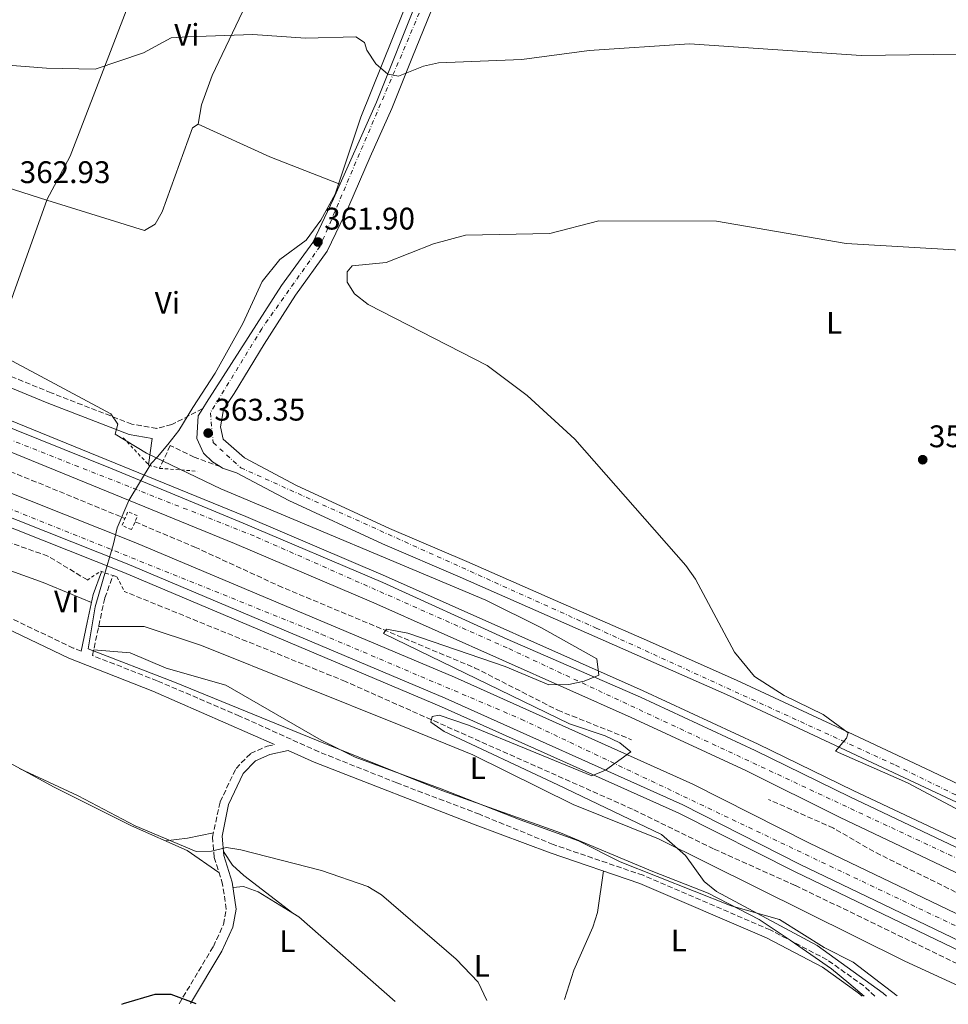
# Model space of a CAD drawing. Units: metres. Extents: x 573729 to 577183, y 4691816 to 4694159.
# Drawn here: x 574655 to 574953, y 4691819 to 4692135 of the extents above; entities that cross this region are included whole.
import ezdxf
from ezdxf.enums import TextEntityAlignment as Align

# ---------------------------------------------------------------- set-up
doc = ezdxf.new("R2010")
doc.units = ezdxf.units.M
doc.header["$MEASUREMENT"] = 0
for name, pattern in [('DGN Style 2', [1.7399219301090239, 1.043953158065414, -0.6959687720436097]), ('DGN Style 3', [2.435890702152634, 1.739921930109024, -0.6959687720436097]), ('DGN Style 4', [2.7856150101045474, 1.391937544087219, -0.6959687720436097, 0.001739921930109024, -0.6959687720436097])]:
    doc.linetypes.add(name, pattern=pattern)
for name, color, linetype, lineweight in [('Autopista', 135, 'Continuous', 0), ('autovía', 7, 'DGN Style 4', 0), ('Camino', 7, 'DGN Style 3', 0), ('Cota de punto acotado terreno', 7, 'Continuous', 0), ('Curva de nivel directora', 30, 'Continuous', 30), ('Curva de nivel intermedia', 30, 'Continuous', 0), ('Eje pista sin pavimentar', 7, 'DGN Style 4', 0), ('Etiqueta de uso rústico', 92, 'Continuous', 0), ('Límite de Autonomía', 7, 'Continuous', 0), ('Línea blanca (vial)', 7, 'Continuous', 13), ('Línea de asfalto', 7, 'Continuous', 13), ('Línea de cambio de uso (parcela vista)', 92, 'Continuous', 0), ('Línea de pista sin pavimentar', 7, 'Continuous', 0), ('Margen derecho', 7, 'Continuous', 0), ('Pista sin pavimentar', 9, 'Continuous', 0), ('Pontón-alcantarilla (pasos de agua)', 1, 'DGN Style 2', 0), ('Punto acotado terreno (símbolo)', 7, 'Continuous', 0), ('Vaguada', 142, 'DGN Style 3', 13)]:
    doc.layers.add(name, color=color, linetype=linetype, lineweight=lineweight)
doc.styles.add('Style-Arial', font='arial.ttf')

# ---------------------------------------------------------------- blocks, each defined once
blk = doc.blocks.new('5PATER')
at = {"layer": 'Punto acotado terreno (símbolo)', "linetype": 'Continuous', "lineweight": 0}
h = blk.add_hatch(color=51, dxfattribs=at)
edge = h.paths.add_edge_path()
edge.add_ellipse((0, 0), major_axis=(-0.1095731443231308, -0.1110710700762829), ratio=0.9994222409660317, start_angle=0, end_angle=360)

msp = doc.modelspace()

# ---------------------------------------------------------------- linework, layer by layer
at = {"layer": 'Autopista', "color": 135, "linetype": 'Continuous', "lineweight": 0}
msp.add_polyline3d([(575008.5399999983, 4691822.59, 362.1000000000058), (574991.940000002, 4691822.410000001, 362.3500000000058), (574905.0399999982, 4691864.120000003, 363.9900000000052), (574867.5799999988, 4691883.109999999, 364.0200000000041), (574791.3200000012, 4691917.330000003, 365.8500000000058), (574689.2699999994, 4691960.440000002, 367.0899999999965), (574575.32, 4692005.7, 369.2599999999948), (574493.8500000021, 4692036.440000001, 370.3999999999942), (574456.14, 4692049.670000001, 370.6000000000058), (574402.4195964149, 4692069.658779578, 372.2531000000017), (574404.9997878181, 4692076.514183685, 372.2495000000054), (574458.63, 4692056.56, 370.6000000000058), (574496.36, 4692043.330000003, 370.3999999999942), (574577.9699999986, 4692012.530000002, 369.2599999999948), (574692.05, 4691967.220000001, 367.0899999999965), (574794.239999998, 4691924.039999999, 365.8500000000058), (574870.7300000003, 4691889.719999999, 364.0200000000041), (574908.2700000004, 4691870.840000001, 363.9900000000052), (575004.629999999, 4691824.590000001, 362.179999999993)], close=True, dxfattribs=at)
for points in [[(575009.2100000011, 4691835.789999999, 362.4100000000035), (574918.0699999993, 4691879.050000001, 364.3899999999995), (574887.7800000004, 4691894.12, 363.7700000000041), (574851.0399999984, 4691911.170000004, 364.1900000000023), (574768.4100000005, 4691947.980000001, 366.0500000000029), (574723.6800000002, 4691966.980000001, 366.25), (574605.5700000009, 4692015.2, 369.1499999999942)], [(574645.7700000006, 4692006.480000001, 368.1100000000006), (574684.39, 4691990.920000002, 367.4900000000052), (574726.4200000026, 4691973.5, 366.25), (574771.2499999992, 4691954.460000001, 366.0500000000029), (574811.1700000018, 4691936.330000003, 365.2200000000012), (574853.9499999987, 4691917.620000001, 364.1900000000023), (574890.8200000002, 4691900.510000003, 363.7700000000041), (574921.1999999986, 4691885.640000001, 364.3899999999995), (575012.4200000007, 4691842.350000001, 362.4100000000035)]]:
    msp.add_polyline3d(points, dxfattribs=at)
at = {"layer": 'autovía', "color": 7, "linetype": 'DGN Style 4', "lineweight": 0}
for points in [[(575042.4799999989, 4691822.95, 361.8600000000005), (574964.4899999968, 4691861.770000001, 363.429999999993), (574811.1800000002, 4691933.489999999, 365.1699999999982), (574729.9999999985, 4691969.38, 366.229999999996), (574647.3199999991, 4692001.989999998, 368.1100000000005), (574541.7100000012, 4692043.780000002, 369.9400000000024), (574438.760000001, 4692081.109999999, 371.5200000000041), (574410.5340555719, 4692090.7624265, 371.9088000000047)], [(574403.6253129969, 4692072.862291694, 371.7388000000064), (574458.5300000012, 4692052.399999999, 370.6000000000059), (574554.1499999978, 4692017.350000003, 369.570000000007), (574751.6599999996, 4691937.820000002, 366.3500000000059), (574815.7199999976, 4691910.609999999, 365.300000000003), (575000.9499999993, 4691822.500000001, 362.2200000000012)]]:
    msp.add_polyline3d(points, dxfattribs=at)
at = {"layer": 'Camino', "color": 7, "linetype": 'DGN Style 3', "lineweight": 0}
for points in [[(574713.4600000003, 4692010.239999998, 363.4600000000065), (574703.5799999986, 4692005.120000003, 363.6699999999984), (574698.7199999993, 4692003.91, 363.9100000000034), (574690.7499999986, 4692005.260000003, 364.4900000000054), (574664.8399999985, 4692015.300000001, 365.7299999999959), (574628.8699999999, 4692030.090000002, 365.1100000000007), (574602.6800000003, 4692038.9, 365.9400000000023), (574580.8899999995, 4692048.489999999, 366.3500000000059), (574512.589999999, 4692073.280000002, 367.3899999999995), (574491.7699999984, 4692081.770000001, 367.5899999999966), (574484.920000002, 4692084.02, 367.3099999999978)], [(574674.4299999997, 4691932.460000001, 367.7200000000012), (574671.9200000018, 4691933.440000002, 367.4199999999984), (574646.5599999991, 4691945.520000001, 367.8300000000017), (574619.0599999975, 4691956.690000002, 368.4499999999972), (574592.9499999983, 4691966.750000001, 368.8699999999954), (574572.7199999976, 4691974.790000001, 369.070000000007), (574549.749999999, 4691981.960000001, 369.4900000000052), (574529.0300000011, 4691988.580000003, 369.8999999999943), (574507.9299999988, 4691992.54, 370.1100000000007), (574492.8599999992, 4691996.750000001, 370.5200000000041), (574475.9600000011, 4692001.49, 370.7299999999959), (574463.2600000009, 4692007.219999999, 370.7299999999959), (574443.1199999996, 4692016.710000002, 370.929999999993), (574421.690000001, 4692025.449999999, 371.3500000000058), (574400.8799999993, 4692034.149999999, 371.550000000003), (574393.0819299743, 4692038.069885468, 371.6376000000017)], [(574719.0899999985, 4691991.630000001, 363.4700000000011), (574710.7800000004, 4691994.720000001, 363.6699999999984), (574703.069999999, 4691998.41, 364.1000000000058), (574699.5721048923, 4691991.104396217, 363.670299999998), (574699.5700000009, 4691991.100000003, 363.6699999999984)], [(574929.229999999, 4691821.730000002, 365.0399999999937), (574925.6700000007, 4691825.020000001, 365.0000000000001), (574913.8700000012, 4691833.399999999, 365.1999999999971), (574895.6099999996, 4691843.010000004, 365.8899999999995), (574854.7899999986, 4691860.530000003, 366.3300000000019), (574825.9499999981, 4691870.390000002, 367.2100000000065), (574802.2999999998, 4691880.090000001, 366.800000000003), (574775.7699999983, 4691890.170000004, 367.2100000000065), (574750.6900000017, 4691900.16, 367.6300000000047), (574725.2899999989, 4691911.620000003, 367.8300000000017), (574698.8400000001, 4691922.930000001, 367.6300000000047), (574678.0700000006, 4691931.039999999, 367.820000000007), (574682.0399999982, 4691949.530000002, 364.6900000000023), (574684.6985769558, 4691956.706158862, 364.2801999999939), (574684.6999999981, 4691956.710000004, 364.2799999999989)], [(574705.8899999998, 4691819.32, 375.3300000000019), (574716.8799999979, 4691837.640000002, 373.6499999999942), (574720.1700000004, 4691844.780000002, 372.9900000000052), (574721.0399999976, 4691849.649999999, 372.449999999997), (574719.8700000008, 4691857.640000001, 371.8500000000058), (574717.1499999984, 4691866.260000002, 370.6399999999995), (574716.6099999996, 4691872.780000002, 370.2299999999959), (574719.0599999973, 4691884.070000002, 368.2499999999999), (574724.1600000003, 4691894.81, 367.9600000000065), (574728.8299999972, 4691899.57, 367.9600000000065), (574734.1200000001, 4691901.969999999, 367.7500000000001), (574736.4800000004, 4691902.449999999, 367.7500000000001)]]:
    msp.add_polyline3d(points, dxfattribs=at)
at = {"layer": 'Curva de nivel directora', "color": 30, "linetype": 'Continuous', "lineweight": 30, "elevation": 375, "flags": 128}
msp.add_lwpolyline([(574687.5599999991, 4691819.119999999), (574688.0399999997, 4691819.369999999), (574698.2299999997, 4691822.4), (574703.2399999988, 4691822.420000001), (574711.2299999996, 4691819.380000001)], dxfattribs=at)
at = {"layer": 'Curva de nivel intermedia', "color": 30, "linetype": 'Continuous', "lineweight": 0, "flags": 128}
for points, elevation in [([(574620.7699999996, 4692122.779999999), (574663.3200000008, 4692119.480000001), (574678.9600000003, 4692119.149999999), (574694.4299999999, 4692124.4), (574703.3000000014, 4692129.21), (574708.6200000012, 4692129.57), (574729.5900000016, 4692130.310000001), (574746.4500000017, 4692129.159999999), (574762.6499999999, 4692129.55), (574765.3700000001, 4692127.76), (574766.1900000004, 4692125.209999999), (574769.0800000007, 4692120.859999999), (574772.9000000005, 4692117.539999999), (574776.3300000015, 4692116.899999999), (574784.290000001, 4692120.109999998), (574789.1900000006, 4692121.230000001), (574815.8800000009, 4692122.3), (574837.5100000006, 4692125.149999999), (574869.7100000007, 4692127.319999999), (574924.8300000002, 4692123.509999999), (574979.2500000002, 4692124.3)], 365.0000000000001), ([(574966.8099999991, 4691875.759999999), (574939.6600000006, 4691890.17), (574916.5700000012, 4691900.34), (574920.0700000015, 4691904.499999999), (574920.5900000001, 4691906.269999999), (574912.6500000008, 4691912.08), (574900.1400000004, 4691918.220000001), (574890.5300000013, 4691924.289999999), (574884.1299999999, 4691932.119999999), (574871.5900000005, 4691955.499999999), (574868.5000000015, 4691959.92), (574832.9400000019, 4692000.449999998), (574817.5800000017, 4692014.489999999), (574804.8200000012, 4692024.11), (574766.5400000014, 4692043.679999999), (574762.1600000004, 4692047.119999999), (574759.8700000016, 4692050.779999998), (574759.8700000016, 4692054.180000001), (574761.480000001, 4692056.050000001), (574772.3300000007, 4692057.09), (574787.5499999998, 4692063.109999999), (574797.8200000006, 4692065.92), (574824.8500000006, 4692066.410000001), (574840.5700000006, 4692070.449999999), (574878.3600000008, 4692070.359999998), (574920.0400000003, 4692063.199999999), (574958.4100000015, 4692060.960000001)], 359.9999999999999), ([(574932.8900000004, 4691821.770000001), (574931.8600000021, 4691822.66), (574910.6799999992, 4691837.98), (574878.3499999996, 4691855.28), (574874.4300000013, 4691858.57), (574868.420000001, 4691866.829999999), (574860.7099999996, 4691873.56), (574827.5000000015, 4691889.59), (574791.0099999999, 4691906.699999998), (574786.7300000018, 4691909.619999999), (574787.1699999999, 4691911.49), (574789.3100000012, 4691911.850000001), (574798.7500000005, 4691908.649999999), (574838.4100000014, 4691892.410000001), (574842.7000000008, 4691894.220000002), (574850.9199999995, 4691900.08), (574847.35, 4691903.01), (574842.6500000015, 4691905.310000001), (574831.1600000005, 4691909.079999999), (574771.5000000013, 4691938.050000001), (574772.4500000012, 4691939.509999998), (574779.3300000011, 4691938.23), (574810.5499999999, 4691927.460000001), (574824.530000001, 4691921.58), (574830.9400000015, 4691921.679999999), (574835.9400000017, 4691922.800000001), (574840.5599999995, 4691924.74), (574839.9800000004, 4691929.929999999), (574822.1900000006, 4691939.949999998), (574804.3800000009, 4691948.82), (574719.2800000008, 4691984.519999999), (574695.3799999999, 4691995.909999998), (574685.3799999999, 4692002.100000001), (574686.2200000002, 4692005.249999999), (574684.0300000019, 4692008.58), (574634.1100000015, 4692035.239999999)], 365.0000000000001), ([(574804.6900000015, 4691820.390000001), (574801.9199999998, 4691826.24), (574794.85, 4691833.61), (574770.8500000008, 4691854.209999999), (574766.5000000012, 4691856.869999999), (574751.6200000015, 4691862.01), (574725.7400000005, 4691868.73), (574721.1300000015, 4691869.410000001), (574716.240000001, 4691868.269999999), (574711.4000000019, 4691868.15), (574691.8399999995, 4691876.38), (574673.5100000009, 4691886.009999999), (574654.6700000007, 4691894.74)], 370.0000000000001)]:
    msp.add_lwpolyline(points, dxfattribs=dict(at, elevation=elevation))
at = {"layer": 'Eje pista sin pavimentar', "color": 7, "linetype": 'DGN Style 4', "lineweight": 0}
msp.add_polyline3d([(574970.079999997, 4692442.480000002, 372.5299999999989), (574945.2399999974, 4692407.870000003, 370.4100000000036), (574930.6200000015, 4692381.960000004, 369.9900000000054), (574906.9399999998, 4692348.220000001, 369.7100000000065), (574887.079999998, 4692315.300000001, 370.2799999999988), (574870.6000000002, 4692293.09, 371.9799999999959), (574844.1400000001, 4692259.57, 376.5399999999937), (574823.7499999986, 4692226.980000001, 376.6499999999942), (574804.7199999985, 4692186.710000004, 373.0899999999966), (574793.6200000006, 4692158.989999999, 369.9799999999959), (574784.11, 4692139.840000001, 366.9199999999982), (574751.1499999977, 4692062.340000001, 361.6900000000024), (574732.399999999, 4692035.899999999, 362.0099999999949), (574715.9200000013, 4692008.910000001, 363.479999999996), (574716.850000001, 4691999.330000003, 363.3500000000058), (574725.6700000011, 4691991.280000002, 363.3600000000006), (574839.7500000002, 4691939.820000002, 361.6600000000035), (574935.8399999985, 4691895.850000003, 359.5399999999937), (575082.6299999995, 4691823.390000001, 358.3099999999978)], dxfattribs=at)
at = {"layer": 'Límite de Autonomía', "color": 7, "linetype": 'Continuous', "lineweight": 0}
msp.add_polyline3d([(574925.7199999989, 4691821.690000001, 365.26), (574920.8599999994, 4691825.859999999, 365.26), (574915.3299999982, 4691830.5, 365.3), (574901.9699999989, 4691839.739999998, 365.64), (574892.0899999999, 4691846.359999999, 365.38), (574875.6799999997, 4691854.800000001, 365.05), (574857.8999999985, 4691861.699999999, 365.26), (574828.3299999982, 4691874.170000002, 365.8400000000001), (574790.2100000009, 4691887.680000001, 365.9700000000001), (574750.0300000012, 4691903.830000003, 366.96), (574704.4600000009, 4691922.460000001, 367.23), (574676.6999999993, 4691933.170000002, 367.5300000000001), (574678.9499999993, 4691946.690000001, 365.2800000000001), (574681.5100000016, 4691955.5, 364.95), (574681.5300000012, 4691955.539999999, 364.95), (574684.8500000016, 4691966.859999999, 367.21), (574686.0199999996, 4691971.960000001, 366.76), (574689.7300000004, 4691980.789999999, 367.08), (574696.9699999989, 4691992.59, 365.1600000000001), (574698.9299999997, 4691994.800000001, 364.9100000000001), (574702.25, 4691998.760000002, 364.13), (574702.25, 4691998.77, 364.13), (574705.7600000016, 4692003.260000002, 363.7), (574710.25, 4692010.559999999, 362.96), (574717.5, 4692021.600000001, 362.42), (574726.3399999999, 4692037.609999999, 362.05), (574732.5500000007, 4692051.050000001, 361.77), (574738.1900000013, 4692058.120000001, 361.57), (574746.6400000006, 4692064.330000003, 361.62), (574751.3999999985, 4692070.75, 361.73), (574756.0100000016, 4692079.080000003, 362), (574764.2399999984, 4692103.739999998, 362.94), (574777.9600000009, 4692137.75, 366.4100000000001)], dxfattribs=at)
at = {"layer": 'Línea blanca (vial)', "color": 7, "linetype": 'Continuous', "lineweight": 13}
for points in [[(574411.7959127005, 4692093.763107697, 371.9802000000055), (574458.4599999997, 4692077.330000003, 371.2100000000063), (574505.6900000013, 4692060.210000004, 370.3899999999995), (574539.5299999998, 4692047.830000003, 369.9700000000013), (574574.1599999993, 4692034.79, 369.3500000000058), (574608.1700000021, 4692021.780000002, 369.1499999999942), (574645.7700000001, 4692006.480000001, 368.1100000000005), (574684.3899999995, 4691990.920000002, 367.4900000000054), (574726.4200000021, 4691973.500000001, 366.25), (574771.2499999988, 4691954.460000002, 366.050000000003), (574811.1700000013, 4691936.330000003, 365.2200000000011), (574853.9499999982, 4691917.620000001, 364.1900000000023), (574890.8199999997, 4691900.510000004, 363.770000000004), (574921.1999999981, 4691885.640000001, 364.3899999999995), (575012.4200000003, 4691842.350000001, 362.4100000000035), (575050.8000000005, 4691823.04, 361.7400000000054)], [(575034.8999999972, 4691822.870000003, 361.9600000000065), (575009.2100000005, 4691835.789999999, 362.4100000000035), (574918.0699999988, 4691879.050000001, 364.3899999999995), (574887.7799999998, 4691894.120000001, 363.770000000004), (574851.0399999979, 4691911.170000004, 364.1900000000023), (574768.41, 4691947.980000002, 366.050000000003), (574723.6799999997, 4691966.980000001, 366.25), (574605.5700000004, 4692015.2, 369.1499999999942), (574537.0699999988, 4692041.210000001, 369.9700000000013), (574456.079999997, 4692070.670000004, 371.2100000000063), (574409.0859671986, 4692087.311791437, 371.955700000006)], [(575008.5399999977, 4691822.590000001, 362.1000000000058), (575004.6299999984, 4691824.590000001, 362.1799999999931), (574908.2699999998, 4691870.840000002, 363.9900000000052), (574870.73, 4691889.720000001, 364.0200000000042), (574794.2399999975, 4691924.039999999, 365.8500000000058), (574692.0499999997, 4691967.220000001, 367.0899999999965), (574577.9699999981, 4692012.530000002, 369.2599999999948), (574496.3599999994, 4692043.330000003, 370.3999999999942), (574458.6299999995, 4692056.560000001, 370.6000000000059), (574404.9997878176, 4692076.514183686, 372.2495000000053)], [(574991.9400000017, 4691822.410000003, 362.3500000000058), (574905.0399999977, 4691864.120000003, 363.9900000000052), (574867.5799999983, 4691883.11, 364.0200000000042), (574791.3200000006, 4691917.330000003, 365.8500000000058), (574689.269999999, 4691960.440000003, 367.0899999999965), (574575.3199999994, 4692005.700000001, 369.2599999999948), (574493.8500000016, 4692036.440000001, 370.3999999999942), (574456.1399999995, 4692049.670000002, 370.6000000000059), (574402.4195964145, 4692069.658779578, 372.2531000000017)]]:
    msp.add_polyline3d(points, dxfattribs=at)
at = {"layer": 'Línea de asfalto', "color": 7, "linetype": 'Continuous', "lineweight": 13}
for points in [[(574412.7134627204, 4692095.945030695, 371.9472999999999), (574459.2300000008, 4692079.469999999, 371.2100000000063), (574540.3199999988, 4692049.969999999, 369.9700000000013), (574608.9999999992, 4692023.890000001, 369.1499999999942), (574727.3000000005, 4691975.590000001, 366.25), (574772.1700000018, 4691956.54, 366.050000000003), (574854.879999998, 4691919.690000001, 364.1900000000023), (574891.800000001, 4691902.559999999, 363.770000000004), (574922.1999999994, 4691887.690000002, 364.3899999999995), (575022.6200000016, 4691840.460000001, 362.2299999999959), (575056.7100000004, 4691823.109999999, 361.3000000000029)], [(574985.3000000007, 4691822.330000004, 362.4499999999971), (574903.6499999975, 4691861.649999999, 363.9900000000052), (574866.3099999987, 4691880.440000001, 364.0200000000042), (574790.1400000005, 4691914.61, 365.8500000000058), (574688.1499999991, 4691957.710000002, 367.0899999999965), (574574.2499999988, 4692002.940000003, 369.2599999999948), (574492.839999999, 4692033.660000001, 370.3999999999942), (574455.1400000005, 4692046.890000001, 370.6000000000059), (574401.4743590123, 4692066.861724988, 372.2516999999935)]]:
    msp.add_polyline3d(points, dxfattribs=at)
at = {"layer": 'Línea de cambio de uso (parcela vista)', "color": 92, "linetype": 'Continuous', "lineweight": 0, "extrusion": (-0.3378177162466252, -0.8007255962801814, 0.4946895087341782), "elevation": -3951054.373123927, "flags": 128}
msp.add_lwpolyline([(-1294309.720381357, 2249425.181019818), (-1294333.891067169, 2249423.984338011), (-1294359.075989343, 2249425.411150935)], dxfattribs=at)
at = {"layer": 'Línea de cambio de uso (parcela vista)', "color": 92, "linetype": 'Continuous', "lineweight": 0, "extrusion": (-0.9393711515148563, 0.3357854307237688, 0.06949808785359597), "elevation": 1035734.107013158, "flags": 128}
msp.add_lwpolyline([(-4611659.518642727, -71789.5109164613), (-4611684.794283102, -71791.61600639037), (-4611716.306060596, -71792.19731193793)], dxfattribs=at)
at = {"layer": 'Línea de cambio de uso (parcela vista)', "color": 92, "linetype": 'Continuous', "lineweight": 0, "extrusion": (0.1721955107121205, -0.8875919791692656, 0.4272343438968574), "elevation": -4065348.136296215, "flags": 128}
msp.add_lwpolyline([(1457759.150303358, 1921411.908648551), (1457766.227139986, 1921410.769445613), (1457774.722432388, 1921411.012770513)], dxfattribs=at)
at = {"layer": 'Línea de cambio de uso (parcela vista)', "color": 92, "linetype": 'Continuous', "lineweight": 0, "extrusion": (-0.04414116195289829, -0.0541331138249912, 0.9975575992438024), "elevation": -278982.9758899611, "flags": 128}
msp.add_lwpolyline([(-2519604.861043113, 3989677.856701755), (-2519602.670882005, 3989678.145898401), (-2519561.571134672, 3989676.714231839)], dxfattribs=at)
at = {"layer": 'Línea de cambio de uso (parcela vista)', "color": 92, "linetype": 'Continuous', "lineweight": 0}
for points in [[(574663.4588000001, 4692077.186600001, 362.9300999999978), (574663.4600000001, 4692077.189999999, 362.929999999993), (574670.9600000001, 4692091.26, 362.8399999999965), (574689.4400000004, 4692139.310000001, 366.4400000000023), (574699.9500000002, 4692167.119999999, 370.4499999999971), (574709.7199999997, 4692192.710000001, 372.8500000000058)], [(574740.3700000001, 4692172.130000001, 369.75), (574731.7400000002, 4692149.09, 367.679999999993), (574716.4600000001, 4692117.140000001, 363.6499999999942), (574713.1299999999, 4692107.76, 362.9799999999959), (574712.0599999996, 4692101.52, 362.7200000000012)], [(574663.4588000001, 4692077.186600001, 362.5675000000047), (574644.9400000004, 4692083.01, 362.7200000000012), (574615.9500000002, 4692095.880000001, 363.3399999999965), (574604.0099999999, 4692099.699999999, 364.1699999999983), (574603.9617999997, 4692099.6757, 364.1637000000046)], [(574712.0599999996, 4692101.52, 362.5099999999948), (574710.1699999999, 4692100.33, 362.3099999999977), (574700.4600000001, 4692073.369999999, 362.3099999999977), (574698.2300000004, 4692069.470000001, 362.3099999999977), (574694.7400000002, 4692067.350000001, 362.3099999999977), (574663.4588000001, 4692077.186600001, 362.5675000000047)], [(574677.7599999999, 4691948.060000001, 365.1000000000058), (574662.2800000003, 4691954.430000001, 367.2400000000052), (574567.5800000001, 4691988.560000001, 368.4100000000035), (574560.7599, 4691991.649800001, 368.5807000000059)], [(574680.0599999996, 4691940.300000001, 366.25), (574694.6299999999, 4691940.34, 366.25), (574713.0599999996, 4691934.230000001, 365.929999999993), (574777.04, 4691908.619999999, 366.4600000000065), (574800.2000000002, 4691899.199999999, 365.4199999999983), (574832.3700000001, 4691883.26, 365.5899999999965), (574859.7800000003, 4691872.24, 365.25), (574938.8200000003, 4691832.949999999, 363.570000000007), (574962.5499999998, 4691822.09, 362.8999999999942)], [(574936.4100000003, 4691821.810000001, 363.8000000000029), (574922.2100000001, 4691832.59, 363.9400000000023), (574912.8799999999, 4691837.359999999, 364.3699999999953), (574898.5700000003, 4691846.289999999, 364.5800000000018), (574883.0499999998, 4691850.699999999, 364.9799999999959), (574847.4699999997, 4691864.83, 365.3800000000047), (574834.0499999998, 4691871.550000001, 365.6999999999971), (574815.4100000003, 4691878.300000001, 366.1900000000023), (574790, 4691888.279999999, 365.7899999999936), (574762.3499999996, 4691898.439999999, 366.7899999999936), (574751.4500000002, 4691903.869999999, 366.8099999999977), (574720.9299999997, 4691921.480000001, 365.9799999999959), (574701.7000000002, 4691927, 366.179999999993), (574690.2300000004, 4691931.859999999, 366.6000000000058), (574678.4600000001, 4691932.850000001, 367.5200000000041)], [(574718.6699999999, 4691861.439999999, 371.3099999999977), (574708.4800000004, 4691868.52, 370.8999999999942), (574690.5899999999, 4691876.41, 370.6499999999942), (574665.5999999996, 4691888.880000001, 370.7299999999959), (574645.6299999999, 4691899.720000001, 370.8999999999942), (574625.4100000003, 4691912.060000001, 371.3099999999977), (574614.6995000001, 4691916.4978, 371.5314000000071)], [(574742.4203000005, 4691848.310500001, 372.0899999999965), (574726.6600000003, 4691860.449999999, 370.3600000000006), (574722.9800000004, 4691863.789999999, 370.1999999999971), (574720.0999999996, 4691868.17, 370.5500000000029)], [(574829.5499999998, 4691820.65, 368.1999999999971), (574832.54, 4691830.060000001, 367.7400000000052), (574838.6699999999, 4691843.850000001, 367.3300000000018), (574840.1399999997, 4691848.59, 367.179999999993), (574842.0700000003, 4691861.9, 366.6900000000023)], [(574723.1600000003, 4691856.600000001, 371.9700000000012), (574726.6100000005, 4691856.880000001, 371.9700000000012), (574731.2999999998, 4691855.180000001, 371.9700000000012), (574742.4203000005, 4691848.310500001, 372.0898000000016)]]:
    msp.add_polyline3d(points, dxfattribs=at)
at = {"layer": 'Línea de pista sin pavimentar', "color": 7, "linetype": 'Continuous', "lineweight": 0}
for points in [[(574713.4600000003, 4692010.239999998, 362.9700000000013), (574714.6400000005, 4692012.170000002, 362.5899999999965), (574738.8099999973, 4692049.710000002, 361.6499999999941), (574748.7699999994, 4692063.530000002, 361.6499999999941), (574755.399999999, 4692077.510000003, 361.8500000000059), (574769.2100000002, 4692108.63, 363.300000000003), (574782.8700000016, 4692142.670000004, 367.2299999999959), (574791.3999999989, 4692160.780000002, 369.3000000000029), (574806.9200000021, 4692198.059999999, 374.4600000000065), (574814.8099999981, 4692214.520000001, 376.1199999999954), (574822.9299999983, 4692230.280000002, 376.7400000000052), (574841.2199999989, 4692258.989999999, 376.7400000000052), (574847.1599999999, 4692266.54, 375.8600000000006)], [(574787.829999997, 4692140.5, 367.2299999999959), (574780.7800000019, 4692123.120000003, 365.3699999999954), (574774.1999999991, 4692106.530000002, 363.300000000003), (574767.27, 4692091, 362.2700000000042), (574760.3200000009, 4692075.260000002, 361.8500000000059), (574753.4499999977, 4692060.760000003, 361.6499999999941), (574743.2899999989, 4692046.670000002, 361.6499999999941), (574733.2300000004, 4692030.910000003, 362.2700000000042), (574723.5900000002, 4692015.13, 362.8899999999995), (574720.1799999992, 4692009.95, 363.5099999999949), (574719.2199999981, 4692004.420000004, 363.5099999999949), (574720.0199999984, 4692000.430000001, 363.300000000003), (574726.9099999995, 4691994.430000002, 363.300000000003), (574743.5700000004, 4691985.570000002, 362.8899999999995), (574773.39, 4691971.770000001, 362.2700000000042), (574798.2199999985, 4691961.180000001, 362.679999999993), (574826.6799999991, 4691948.710000001, 361.8500000000059), (574855.1299999984, 4691936.239999998, 361.2299999999959), (574884.7800000003, 4691923.070000002, 360.820000000007), (574915.2100000001, 4691909.030000002, 360.4100000000037), (574945.4200000007, 4691894.800000003, 359.3699999999953), (574971.399999998, 4691882.480000002, 358.5500000000029)], [(574719.0899999985, 4691991.630000001, 363.4199999999982), (574716.6099999996, 4691993.160000003, 363.4199999999982), (574713.6700000004, 4691995.920000002, 363.4199999999982), (574711.6299999974, 4692000.700000001, 363.6300000000046), (574712.0599999989, 4692007.930000001, 363.4199999999982), (574713.4600000003, 4692010.239999998, 362.9700000000013)], [(575075.8900000005, 4691823.310000001, 358.25), (575046.8900000012, 4691838.960000001, 357.9499999999972), (575013.3299999977, 4691855.780000003, 358.4900000000054), (574988.5500000007, 4691867.090000001, 358.7500000000001), (574969.1000000002, 4691877.580000003, 358.5500000000029), (574882.5499999997, 4691918.140000002, 360.820000000007), (574796.079999997, 4691956.210000002, 362.679999999993), (574771.1900000006, 4691966.830000004, 362.2700000000042), (574741.1599999988, 4691980.719999999, 362.8899999999995), (574724.300000001, 4691989.690000002, 363.4199999999982), (574719.8599999996, 4691991.15, 363.4199999999982), (574719.0899999985, 4691991.630000001, 363.4199999999982)]]:
    msp.add_polyline3d(points, dxfattribs=at)
at = {"layer": 'Margen derecho', "color": 7, "linetype": 'Continuous', "lineweight": 0}
for points in [[(574415.9316861003, 4692103.086537698, 369.3104000000021), (574490.5900000005, 4692078.57, 367.5899999999966), (574511.3599999998, 4692070.100000003, 367.3899999999995), (574579.6199999999, 4692045.320000002, 366.3500000000059), (574601.4499999987, 4692035.720000001, 365.9400000000023), (574627.6700000018, 4692026.890000001, 365.1100000000007), (574663.5799999977, 4692012.140000001, 365.7299999999959), (574689.839999999, 4692001.960000002, 364.4900000000054), (574697.2799999998, 4692000.690000002, 364.0899999999966), (574696.0411183808, 4691992.257612213, 363.6704000000027), (574696.0399999993, 4691992.25, 363.6699999999984)], [(574378.9019032607, 4691968.65844354, 374.7387000000018), (574393.8699999996, 4691973.630000001, 374.3899999999995), (574423.3000000003, 4691986.720000001, 372.7400000000054), (574433.0599999991, 4691992.280000002, 372.1199999999953), (574446.3899999997, 4691997.100000002, 371.7100000000065), (574466.2499999994, 4692002.010000003, 370.9199999999984), (574474.7199999985, 4691998.09, 370.7299999999959), (574507.1099999985, 4691989.02, 370.1100000000007), (574528.1399999993, 4691985.080000004, 369.8999999999943), (574571.5199999998, 4691971.38, 369.070000000007), (574645.1000000017, 4691942.220000001, 367.8300000000017), (574670.489999999, 4691930.13, 367.4199999999984), (574697.4699999976, 4691919.590000001, 367.6300000000047), (574736.4800000004, 4691902.449999999, 367.7500000000001)], [(574674.4299999997, 4691932.460000001, 367.7200000000012), (574676.3399999985, 4691941.63, 366.1399999999995), (574678.3199999988, 4691950.620000003, 364.6900000000023), (574681.03, 4691957.930000001, 364.2799999999989)], [(574709.5300000008, 4691819.36, 375.1600000000035), (574719.6200000005, 4691836.190000001, 373.6499999999942), (574723.1499999977, 4691843.850000001, 372.9900000000052), (574724.1700000013, 4691849.600000002, 372.449999999997), (574722.8999999972, 4691858.330000003, 371.8500000000058), (574720.1999999994, 4691866.86, 370.6399999999995), (574719.6999999987, 4691873.040000001, 370.2299999999959), (574721.7399999973, 4691883.180000001, 368.2499999999999), (574726.4800000002, 4691893.190000001, 367.9600000000065), (574730.4600000011, 4691897.239999999, 367.9600000000065), (574734.9899999974, 4691899.300000002, 367.7500000000001), (574740.9200000018, 4691900.510000004, 367.7500000000001), (574749.2800000013, 4691896.830000003, 367.6300000000047), (574800.9699999976, 4691876.730000001, 366.800000000003), (574825.0300000017, 4691867.730000002, 367.2100000000065), (574853.7800000005, 4691857.899999999, 366.3300000000019), (574894.3999999983, 4691840.470000001, 365.8899999999995), (574912.3899999993, 4691831.000000002, 365.1999999999971), (574923.8899999993, 4691822.830000003, 365.0000000000001), (574925.1299999976, 4691821.690000002, 365.0099999999947)]]:
    msp.add_polyline3d(points, dxfattribs=at)
at = {"layer": 'Pista sin pavimentar', "color": 9, "linetype": 'Continuous', "lineweight": 0}
for points in [[(574969.1000000007, 4691877.580000003, 358.5500000000029), (574882.55, 4691918.140000002, 360.820000000007), (574796.0799999976, 4691956.210000001, 362.679999999993), (574771.1900000012, 4691966.830000003, 362.2700000000041), (574741.1599999992, 4691980.719999998, 362.8899999999995), (574724.3000000014, 4691989.690000002, 363.4199999999983), (574719.8600000001, 4691991.149999999, 363.4199999999983), (574719.089999999, 4691991.63, 363.4700000000012), (574716.6100000002, 4691993.160000001, 363.4199999999983), (574713.6700000009, 4691995.920000002, 363.4199999999983), (574711.629999998, 4692000.7, 363.6300000000047), (574712.0599999994, 4692007.929999999, 363.4199999999983), (574713.4600000008, 4692010.239999998, 363.4600000000065), (574714.640000001, 4692012.170000001, 362.5899999999965), (574738.8099999977, 4692049.710000001, 361.6499999999942), (574748.77, 4692063.530000002, 361.6499999999942), (574755.3999999996, 4692077.510000003, 361.8500000000058), (574769.2100000007, 4692108.629999998, 363.3000000000029), (574782.8700000021, 4692142.670000002, 367.0599999999977)], [(574787.8299999975, 4692140.5, 367.2299999999959), (574780.7800000022, 4692123.120000001, 365.3699999999953), (574774.1999999996, 4692106.530000002, 363.3000000000029), (574767.2700000006, 4692090.999999999, 362.2700000000041), (574760.3200000013, 4692075.260000002, 361.8500000000058), (574753.4499999982, 4692060.760000002, 361.6499999999942), (574743.2899999993, 4692046.670000001, 361.6499999999942), (574733.230000001, 4692030.910000001, 362.2700000000041), (574723.5900000007, 4692015.129999998, 362.8899999999995), (574720.1799999997, 4692009.949999999, 363.5099999999948), (574719.2199999987, 4692004.420000002, 363.5099999999948), (574720.0199999989, 4692000.430000001, 363.3000000000029), (574726.9099999999, 4691994.430000001, 363.3000000000029), (574743.5700000009, 4691985.57, 362.8899999999995), (574773.3900000005, 4691971.770000001, 362.2700000000041), (574798.2199999989, 4691961.180000001, 362.679999999993), (574826.6799999995, 4691948.71, 361.8500000000058), (574855.1299999988, 4691936.239999998, 361.2299999999959), (574884.7800000008, 4691923.07, 360.820000000007), (574915.2100000004, 4691909.030000002, 360.4100000000035), (574945.4200000013, 4691894.800000002, 359.3699999999953), (574971.3999999985, 4691882.480000001, 358.5500000000029)]]:
    msp.add_polyline3d(points, dxfattribs=at)
at = {"layer": 'Pontón-alcantarilla (pasos de agua)', "color": 1, "linetype": 'DGN Style 2', "lineweight": 0, "extrusion": (0.1272581819922695, -0.008119384430756877, 0.9918363931175787), "elevation": 35403.17461346446, "flags": 128}
msp.add_lwpolyline([(4719042.820573953, -272482.6031806957), (4719043.959831854, -272479.3879215403), (4719048.513074416, -272481.0347615955), (4719047.373816515, -272484.250020751), (4719042.820573953, -272482.6031806957)], dxfattribs=at)
at = {"layer": 'Pontón-alcantarilla (pasos de agua)', "color": 1, "linetype": 'DGN Style 2', "lineweight": 0}
for points in [[(574687.9900000002, 4692000.9, 365.320000000007), (574696.0411, 4691992.2576, 366.748900000006), (574696.1600000003, 4691992.130000001, 366.7700000000041), (574699.5721000005, 4691991.1044, 366.3558000000049), (574699.6200000001, 4691991.09, 366.3500000000058), (574711.7800000003, 4691990.16, 364.4900000000052)], [(574676.3499999996, 4691955.210000001, 365.5299999999988), (574680.6600000003, 4691958.060000001, 366.5599999999977), (574684.6985999999, 4691956.7062, 366.7206000000006), (574685.9400000004, 4691956.289999999, 366.7700000000041), (574688.3499999996, 4691951.59, 365.9400000000023)]]:
    msp.add_polyline3d(points, dxfattribs=at)
at = {"layer": 'Vaguada', "color": 142, "linetype": 'DGN Style 3', "lineweight": 13}
for points in [[(574406.7643999998, 4692081.202600001, 370.241200000004), (574479.0800000001, 4692056.130000001, 369.0099999999948), (574575.4000000004, 4692019.710000001, 367.929999999993), (574606.54, 4692007.08, 367.3099999999977), (574651.7000000002, 4691990.100000001, 366.4400000000023), (574688.5199999996, 4691975.01, 365.929999999993)], [(574676.4400000004, 4691955.27, 366.070000000007), (574663.7800000003, 4691962.939999999, 366.3800000000047), (574649.9500000002, 4691967.83, 366.4799999999959), (574587.1600000003, 4691992.99, 366.9100000000035), (574560.7400000002, 4692003.16, 367.6499999999942)], [(574691.7400000002, 4691973.930000001, 365.929999999993), (574710.9199999999, 4691965.84, 365.6600000000035), (574737.7199999997, 4691953.470000001, 365.2400000000052), (574800.75, 4691927.119999999, 364.2100000000065), (574827.4600000001, 4691913.449999999, 363.3800000000047), (574851.1399999997, 4691904.02, 363.5899999999965)], [(574976.1900000004, 4691822.24, 360.9700000000012), (574975.4600000001, 4691822.59, 360.9900000000052), (574903.6600000003, 4691857.26, 362.1499999999942), (574877.4400000004, 4691869, 363.1600000000035), (574851.4400000004, 4691881.710000001, 363.1600000000035), (574759.2699999996, 4691922.699999999, 364.570000000007), (574688.3499999996, 4691951.59, 365.0200000000041)], [(575020.5999999996, 4691822.720000001, 360.4799999999959), (574928.8499999996, 4691868.130000001, 362.9600000000065), (574915.8799999999, 4691875.65, 362.3300000000018), (574895.0599999996, 4691884.859999999, 362.9600000000065)]]:
    msp.add_polyline3d(points, dxfattribs=at)

# ---------------------------------------------------------------- block references
at = {"layer": 'Punto acotado terreno (símbolo)', "color": 7, "linetype": 'Continuous', "lineweight": 0, "xscale": 10, "yscale": 10, "zscale": 10}
for p in [(574750.4699999982, 4692063.710000001, 361.8999999999951), (574715.2199999995, 4692002.399999999, 363.3500000000063), (574944.5599999981, 4691993.859999999, 356.7299999999964)]:
    msp.add_blockref('5PATER', p, dxfattribs=at)

# ---------------------------------------------------------------- texts
at = {"layer": 'Cota de punto acotado terreno', "color": 7, "linetype": 'Continuous', "lineweight": 0, "style": 'Style-Arial'}
for s, p in [('362.93', (574654.719999998, 4692082.609999998, 362.929999999993)), ('361.90', (574752.449999999, 4692067.710000001, 361.8999999999942)), ('363.35', (574717.2100000015, 4692006.399999998, 363.3500000000058)), ('356.73', (574946.5499999999, 4691997.859999999, 356.7299999999959))]:
    msp.add_text(s, height=7.000000000000002, dxfattribs=at).set_placement(p)
at = {"layer": 'Etiqueta de uso rústico', "color": 92, "linetype": 'Continuous', "lineweight": 0, "style": 'Style-Arial'}
for s, p in [('Vi', (574708.388932218, 4692130.180009998, 365.1100000000006)), ('Vi', (574702.1289322195, 4692044.190009999, 362.7599999999948)), ('L', (574916.1614203793, 4692037.770009998, 358.2700000000041)), ('Vi', (574669.7989322175, 4691948.37001, 367.0599999999977)), ('L', (574801.7814203806, 4691894.860009999, 365.5800000000018)), ('L', (574740.6214203793, 4691839.380009998, 372.7200000000012)), ('L', (574866.2914203779, 4691839.600010002, 366.9400000000023)), ('L', (574803.0714203779, 4691831.480009998, 369.6699999999983))]:
    msp.add_text(s, height=7.000000000000002, dxfattribs=at).set_placement(p, align=Align.MIDDLE_CENTER)

doc.saveas('drawing.dxf')
